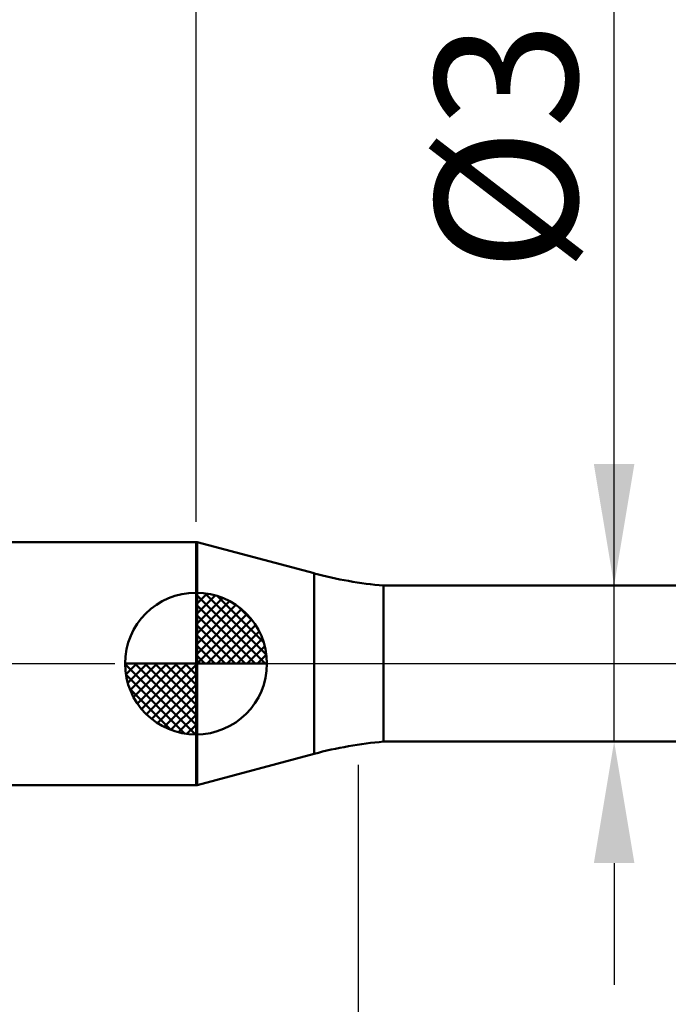
# Model space of a CAD drawing. Extents: x -19 to 90, y -25 to 40.
# Drawn here: x 36 to 52, y -8 to 16 of the extents above; entities that cross this region are included whole.
import ezdxf

# ---------------------------------------------------------------- set-up
doc = ezdxf.new("R2010")
doc.units = 0
doc.header["$MEASUREMENT"] = 0
doc.linetypes.add('LONGDASHDASH', pattern=[7, 4, -1, 1, -1])
doc.layers.get('Defpoints').update_dxf_attribs({"linetype": 'CONTINUOUS'})
for name, color, linetype, lineweight in [('1', 4, 'CONTINUOUS', 50), ('2', 7, 'CONTINUOUS', 25), ('4', 2, 'LONGDASHDASH', 25), ('NOCUT', 7, 'CONTINUOUS', 25), ('SK1', 4, 'CONTINUOUS', 50), ('SK2', 7, 'CONTINUOUS', 25), ('SK4', 2, 'LONGDASHDASH', 25)]:
    doc.layers.add(name, color=color, linetype=linetype, lineweight=lineweight)
doc.styles.add('Monospac821 BT', font='txt', dxfattribs={"height": 3.5})
doc.dimstyles.get("Standard").update_dxf_attribs({"dimtxt": 3.5, "dimasz": 3, "dimexe": 1, "dimexo": 0.5, "dimgap": 0.8, "dimtad": 1, "dimtoh": 1, "dimzin": 1, "dimdsep": 46, "dimtxsty": 'Monospac821 BT', "dimcen": 2.5, "dimadec": 1, "dimazin": 0, "dimtfac": 1, "dimtdec": 4, "dimtix": 1, "dimtmove": 1, "dimatfit": 3, "dimfxl": 1, "dimtolj": 1, "dimtzin": 1, "dimarcsym": 0})

# ---------------------------------------------------------------- blocks, each defined once
blk = doc.blocks.new('*D0')
at = {"layer": 'Defpoints', "color": 0}
for p in [(60, 32.75), (0, 2.3), (60, 1.5)]:
    blk.add_point(p, dxfattribs=at)
at = {"layer": 'SK2', "color": 0, "lineweight": -2}
for p, q in [((0, 2.8), (0, 33.75)), ((60, 2), (60, 33.75)), ((3, 32.75), (57, 32.75))]:
    blk.add_line(p, q, dxfattribs=at)
at = {"layer": 'SK2', "color": 0}
for points in [[(3, 33.25), (3, 32.25), (0, 32.75)], [(57, 32.25), (57, 33.25), (60, 32.75)]]:
    blk.add_solid(points, dxfattribs=at)
at = {"layer": 'SK2', "color": 0, "linetype": 'ByBlock', "insert": (30, 35.36125), "char_height": 3.5, "attachment_point": 5}
blk.add_mtext('\\A1;60', dxfattribs=at)
blk = doc.blocks.new('*D3')
at = {"layer": 'Defpoints', "color": 0}
for p in [(0, 26.3), (40, 3), (0, 2.3)]:
    blk.add_point(p, dxfattribs=at)
at = {"layer": 'SK2', "color": 0, "lineweight": -2}
for p, q in [((0, 2.8), (0, 27.3)), ((40, 3.5), (40, 27.3)), ((37, 26.3), (3, 26.3))]:
    blk.add_line(p, q, dxfattribs=at)
at = {"layer": 'SK2', "color": 0}
for points in [[(3, 26.8), (3, 25.8), (0, 26.3)], [(37, 25.8), (37, 26.8), (40, 26.3)]]:
    blk.add_solid(points, dxfattribs=at)
at = {"layer": 'SK2', "color": 0, "linetype": 'ByBlock', "insert": (20, 28.91125), "char_height": 3.5, "attachment_point": 5}
blk.add_mtext('\\A1;40', dxfattribs=at)
blk = doc.blocks.new('*D6')
at = {"layer": '2', "color": 0, "lineweight": -2}
for p, q in [((60, -2), (60, -15.1125)), ((56, -2.425), (56, -15.1125)), ((53, -14.1125), (50, -14.1125)), ((60, -14.1125), (56, -14.1125)), ((60, -14.1125), (70.0885, -14.1125)), ((63, -14.1125), (66, -14.1125))]:
    blk.add_line(p, q, dxfattribs=at)
at = {"layer": '2', "color": 0}
for points in [[(53, -14.6125), (53, -13.6125), (56, -14.1125)], [(63, -13.6125), (63, -14.6125), (60, -14.1125)]]:
    blk.add_solid(points, dxfattribs=at)
at = {"layer": 'Defpoints', "color": 0}
for p in [(60, -1.5), (56, -1.925), (56, -14.1125)]:
    blk.add_point(p, dxfattribs=at)
at = {"layer": '2', "color": 0, "linetype": 'ByBlock', "insert": (68.04425, -11.5625), "char_height": 3.5, "attachment_point": 5}
blk.add_mtext('\\A1;4', dxfattribs=at)
blk = doc.blocks.new('*D7')
at = {"layer": '2', "color": 0, "lineweight": -2}
for p, q in [((50.314, 1.925), (50.314, 24.2215)), ((50.314, 4.925), (50.314, 7.925)), ((50.314, -1.925), (50.314, 1.925)), ((50.314, -4.925), (50.314, -7.925))]:
    blk.add_line(p, q, dxfattribs=at)
at = {"layer": '2', "color": 0}
for points in [[(49.814, 4.925), (50.814, 4.925), (50.314, 1.925)], [(50.814, -4.925), (49.814, -4.925), (50.314, -1.925)]]:
    blk.add_solid(points, dxfattribs=at)
at = {"layer": 'Defpoints', "color": 0}
for p in [(44.628, 1.925), (50.314, 1.925), (44.628, -1.925)]:
    blk.add_point(p, dxfattribs=at)
at = {"layer": '2', "color": 0, "linetype": 'ByBlock', "insert": (47.652, 16.07325), "char_height": 3.5, "attachment_point": 5, "rotation": 90}
blk.add_mtext('\\A1;%%c3.85', dxfattribs=at)
blk = doc.blocks.new('*D8')
at = {"layer": '2', "color": 0, "lineweight": -2}
for p, q in [((60, -2), (60, -22.4)), ((44, -2.5), (44, -22.4)), ((57, -21.4), (47, -21.4))]:
    blk.add_line(p, q, dxfattribs=at)
at = {"layer": '2', "color": 0}
for points in [[(47, -20.9), (47, -21.9), (44, -21.4)], [(57, -21.9), (57, -20.9), (60, -21.4)]]:
    blk.add_solid(points, dxfattribs=at)
at = {"layer": 'Defpoints', "color": 0}
for p in [(60, -1.5), (44, -2), (44, -21.4)]:
    blk.add_point(p, dxfattribs=at)
at = {"layer": '2', "color": 0, "linetype": 'ByBlock', "insert": (52, -18.789), "char_height": 3.5, "attachment_point": 5}
blk.add_mtext('\\A1;16', dxfattribs=at)
blk = doc.blocks.new('*D10')
at = {"layer": '2', "color": 0, "lineweight": -2}
for p, q in [((40, 3.5), (40, 27.3)), ((60, 2), (60, 27.3)), ((57, 26.3), (43, 26.3))]:
    blk.add_line(p, q, dxfattribs=at)
at = {"layer": '2', "color": 0}
for points in [[(43, 26.8), (43, 25.8), (40, 26.3)], [(57, 25.8), (57, 26.8), (60, 26.3)]]:
    blk.add_solid(points, dxfattribs=at)
at = {"layer": 'Defpoints', "color": 0}
for p in [(40, 26.3), (40, 3), (60, 1.5)]:
    blk.add_point(p, dxfattribs=at)
at = {"layer": '2', "color": 0, "linetype": 'ByBlock', "insert": (50, 28.91125), "char_height": 3.5, "attachment_point": 5}
blk.add_mtext('\\A1;20', dxfattribs=at)

msp = doc.modelspace()

# ---------------------------------------------------------------- linework, layer by layer
at = {"layer": '1'}
for p, q in [((40.029, 3), (40, 3)), ((40, 3), (40, -3)), ((42.911, 2.228), (40.029, 3)), ((40.029, -3), (40.029, 3)), ((40.029, 3), (40.029, -3)), ((42.911, -2.228), (42.911, 2.228)), ((56, 1.925), (44.628, 1.925)), ((44.628, 1.925), (44.628, -1.925)), ((44.628, -1.925), (56, -1.925)), ((40.029, -3), (42.911, -2.228)), ((40, -3), (40.029, -3))]:
    msp.add_line(p, q, dxfattribs=at)
for centre, start, end in [((45.5, 11.887), 255, 265), ((45.5, -11.887), 95, 105)]:
    msp.add_arc(centre, 10, start, end, dxfattribs=at)
at = {"layer": '4'}
msp.add_line((40, 0), (60, 0), dxfattribs=at)
at = {"layer": 'NOCUT'}
for p, q in [((40.029, 3), (40, 3)), ((40, 3), (40, 0)), ((42.911, 2.228), (40.029, 3)), ((56, 1.925), (44.628, 1.925)), ((40, 0), (56, 0))]:
    msp.add_line(p, q, dxfattribs=at)
msp.add_arc((45.5, 11.887), 10, 255, 265, dxfattribs=at)
at = {"layer": 'SK1'}
for p, q in [((40, 3), (0.7, 3)), ((40, 0), (40, 1.75)), ((40, 1.705), (40.044, 1.749)), ((40, 1.457), (40.271, 1.728)), ((40, 1.705), (41.705, 0)), ((40.215, 1.737), (41.737, 0.215)), ((40, 1.21), (40.474, 1.684)), ((40, 0.962), (40.659, 1.621)), ((40, 0.715), (40.827, 1.542)), ((40.533, 1.667), (41.667, 0.533)), ((40, 1.457), (41.457, 0)), ((40, 0.467), (40.981, 1.448)), ((40, 0.22), (41.123, 1.342)), ((40.028, 0), (41.251, 1.223)), ((41.04, 1.407), (41.407, 1.04)), ((40, 1.21), (41.209, 0)), ((40.275, 0), (41.367, 1.092)), ((40, 0.962), (40.962, 0)), ((40.523, 0), (41.471, 0.948)), ((40.77, 0), (41.56, 0.79)), ((40, 0.715), (40.715, 0)), ((41.018, 0), (41.636, 0.619)), ((40, 0.467), (40.467, 0)), ((41.265, 0), (41.696, 0.431)), ((40, 0), (38.25, 0)), ((38.251, -0.044), (38.295, 0)), ((38.272, -0.271), (38.543, 0)), ((38.316, -0.474), (38.791, 0)), ((38.379, -0.659), (39.038, 0)), ((38.458, -0.827), (39.285, 0)), ((38.487, 0), (40, -1.513)), ((38.552, -0.981), (39.533, 0)), ((38.658, -1.123), (39.78, 0)), ((38.735, 0), (40, -1.265)), ((38.982, 0), (40, -1.018)), ((39.23, 0), (40, -0.77)), ((39.477, 0), (40, -0.523)), ((39.725, 0), (40, -0.275)), ((39.972, 0), (40, -0.028)), ((40, 0.22), (40.22, 0)), ((40, 0), (41.75, 0)), ((40, -1.75), (40, 0)), ((41.513, 0), (41.736, 0.223)), ((38.25, -0.011), (39.989, -1.75)), ((38.777, -1.251), (40, -0.028)), ((38.274, -0.281), (39.719, -1.726)), ((38.908, -1.367), (40, -0.275)), ((38.364, -0.619), (39.381, -1.636)), ((39.052, -1.471), (40, -0.523)), ((39.21, -1.56), (40, -0.77)), ((39.382, -1.636), (40, -1.018)), ((39.569, -1.696), (40, -1.265)), ((39.777, -1.736), (40, -1.513)), ((40, -3), (0.7, -3))]:
    msp.add_line(p, q, dxfattribs=at)
for start, end in [(90, 180), (0, 90), (180, 270), (270, 0)]:
    msp.add_arc((40, 0), 1.75, start, end, dxfattribs=at)
at = {"layer": 'SK4'}
msp.add_line((-1, 0), (61, 0), dxfattribs=at)

# ---------------------------------------------------------------- dimensions: what is measured, and where the dimension line sits
at = {"layer": '2'}
for base, p1, p2, picture, middle in [((40, 26.3), (60, 1.5), (40, 3), '*D10', (50, 26.3)), ((44, -21.4), (60, -1.5), (44, -2), '*D8', (52, -21.4)), ((56, -14.113), (60, -1.5), (56, -1.925), '*D6', (68.044, -14.113))]:
    dim = msp.add_linear_dim(base=base, p1=p1, p2=p2, dimstyle='STANDARD', override={"dimtoh": 0, "dimdec": 0, "dimtmove": 0}, dxfattribs=at)
    dim.commit()
    dim.dimension.update_dxf_attribs({"geometry": picture, "text_midpoint": middle, "dimtype": 160})
dim = msp.add_linear_dim(base=(50.314, 1.925), p1=(44.628, -1.925), p2=(44.628, 1.925), angle=270, text='%%c<>', dimstyle='STANDARD', override={"dimtoh": 0, "dimse1": 1, "dimse2": 1, "dimtmove": 0}, dxfattribs=at)
dim.commit()
dim.dimension.update_dxf_attribs({"geometry": '*D7', "text_midpoint": (50.314, 16.073), "dimtype": 160})
at = {"layer": 'SK2'}
for base, p1, p2, picture, middle in [((60, 32.75), (0, 2.3), (60, 1.5), '*D0', (30, 32.75)), ((0, 26.3), (40, 3), (0, 2.3), '*D3', (20, 26.3))]:
    dim = msp.add_linear_dim(base=base, p1=p1, p2=p2, dimstyle='STANDARD', override={"dimtoh": 0, "dimdec": 0, "dimtmove": 0}, dxfattribs=at)
    dim.commit()
    dim.dimension.update_dxf_attribs({"geometry": picture, "text_midpoint": middle, "dimtype": 160})

doc.saveas('drawing.dxf')
